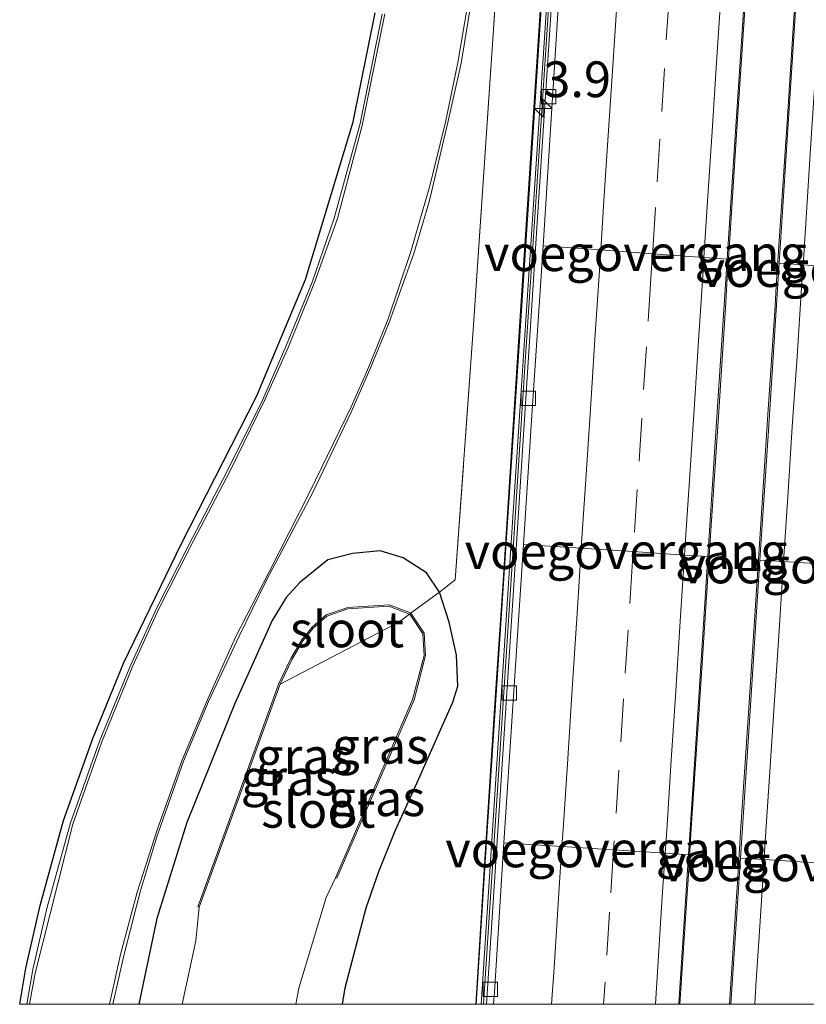
# Model space of a CAD drawing. Units: metres. Extents: x 110000 to 120009, y 481249 to 487501.
# Drawn here: x 110341 to 110396, y 481250 to 481319 of the extents above; entities that cross this region are included whole.
import ezdxf
from ezdxf.enums import TextEntityAlignment as Align

# ---------------------------------------------------------------- set-up
doc = ezdxf.new("R2010")
doc.units = ezdxf.units.M
doc.linetypes.add('IE-TERREINAFSCHEIDING', pattern=[10, 8, -2])
doc.linetypes.add('VW-3-9_STREEP', pattern=[12, 3, -9])
doc.layers.get('0').update_dxf_attribs({"lineweight": 25})
for name, color, linetype, lineweight in [('B-ME-AM-KILOMETR-S-B1', 7, 'Continuous', 18), ('B-ME-BV-GELEIDECONSTRUCTIE-BARRIER-L-B1', 213, 'BV-STEPBARRIER', 18), ('B-ME-BV-GELEIDECONSTRUCTIE-GELEIDERAIL-L-B1', 213, 'BV-GELEIDERAIL', 18), ('B-ME-IE-GRASLAND-GV-B6', 93, 'Continuous', 18), ('B-ME-IE-HULPGEOMETRIE-L-B1', 53, 'Continuous', 18), ('B-ME-IE-TERREINAFSCHEIDING-RASTERHEKWERK-L-B1', 8, 'IE-TERREINAFSCHEIDING', 18), ('B-ME-KW-VOEGOVERGANG-L-B2', 8, 'Continuous', 18), ('B-ME-MW-MUUR-GV-B6', 8, 'IE-TERREINAFSCHEIDING-KUNSTMATIG', 18), ('B-ME-OG-WATER-GV-B6', 153, 'Continuous', 18), ('B-ME-VH-VERH_SOORT-BETON-OVERIG-GV-B6', 8, 'IE-TERREINAFSCHEIDING-NATUURLIJK-HOUTWAL', 18), ('B-ME-VH-VERH_SOORT-BITUMEN-GV-B6', 8, 'IE-TERREINAFSCHEIDING-NATUURLIJK-HOUTWAL', 18), ('B-ME-VV-KOLK-S-B1', 8, 'Continuous', 18), ('B-ME-VW-MARKERING-39STREEP-015-L-B1', 255, 'VW-3-9_STREEP', 18), ('B-ME-VW-MARKERING-STREEP-015-L-B1', 7, 'Continuous', 18)]:
    doc.layers.add(name, color=color, linetype=linetype, lineweight=lineweight)
doc.layers.add('B-ME-GW-INSTEEKWATERGANG-L-B1', color=10, linetype='Continuous')
doc.layers.add('B-ME-KG-KADASTRAAL-OPNAMEDTMGRENS-L-B1', color=10, linetype='Continuous')
doc.styles.add('NLCS-ISO', font='NLCS-ISO.TTF')
doc.linetypes.add('BV-GELEIDERAIL', pattern='A,10,-3,[108,NLCS.SHX,S=1,R=0,X=0,Y=0],-3', length=16)
doc.linetypes.add('BV-STEPBARRIER', pattern='A,1,-1,[16,NLCS.SHX,S=1,R=0,X=-1,Y=0],1', length=3)
doc.linetypes.add('IE-TERREINAFSCHEIDING-KUNSTMATIG', pattern='A,4,[82,NLCS.SHX,S=0.75,R=90,X=0,Y=0],4,-2', length=10)
doc.linetypes.add('IE-TERREINAFSCHEIDING-NATUURLIJK-HOUTWAL', pattern='A,7,-1.5,[67,NLCS.SHX,S=0.75,R=45,X=0,Y=0],-1.5,7,-1.5,[70,NLCS.SHX,S=0.75,R=0,X=0,Y=0],-1.5', length=20)

# ---------------------------------------------------------------- blocks, each defined once
blk = doc.blocks.new('hecto')
for p, q in [((0, 0.625), (-0.625, 0)), ((0, -0.625), (0, 0.625)), ((-0.625, 0), (0.625, 0)), ((0.625, 0), (0, -0.625))]:
    blk.add_line(p, q)
blk = doc.blocks.new('kolk')
blk.add_lwpolyline([(-0.5, -0.5), (0.5, -0.5), (0.5, 0.5), (-0.5, 0.5)], close=True)

msp = doc.modelspace()

# ---------------------------------------------------------------- linework, layer by layer
at = {"layer": 'B-ME-BV-GELEIDECONSTRUCTIE-BARRIER-L-B1'}
msp.add_polyline3d([(110373.9058, 481250, -4.7446), (110374.867, 481264.619, -5.02), (110375.957, 481281.467, -5.364), (110376.828, 481294.878, -5.698), (110377.604, 481306.778, -5.945), (110378.392, 481318.82, -6.21), (110379.185, 481330.904, -6.44), (110379.955, 481342.872, -6.656), (110380.756, 481354.883, -6.858), (110381.526, 481366.884, -7.062), (110382.272, 481379.028, -7.236), (110383.052, 481391.09, -7.407), (110383.855, 481403.264, -7.564), (110384.648, 481415.195, -7.705), (110385.456, 481427.475, -7.825), (110386.252, 481439.447, -7.928), (110387.064, 481451.685, -8.031), (110387.837, 481463.73, -8.1)], dxfattribs=at)
msp.add_polyline3d([(110373.9058, 481250, -4.7446), (110374.867, 481264.619, -5.02), (110375.957, 481281.467, -5.364), (110376.828, 481294.878, -5.698), (110377.604, 481306.778, -5.945), (110378.392, 481318.82, -6.21), (110379.185, 481330.904, -6.44), (110379.955, 481342.872, -6.656), (110380.756, 481354.883, -6.858), (110381.526, 481366.884, -7.062), (110382.272, 481379.028, -7.236), (110383.052, 481391.09, -7.407), (110383.855, 481403.264, -7.564), (110384.648, 481415.195, -7.705), (110385.456, 481427.475, -7.825), (110386.252, 481439.447, -7.928), (110387.064, 481451.685, -8.031), (110387.837, 481463.73, -8.1)], dxfattribs=at)
at = {"layer": 'B-ME-BV-GELEIDECONSTRUCTIE-GELEIDERAIL-L-B1'}
for points in [[(110392.188, 481319.844, -5.868), (110391.661, 481311.872, -5.713), (110391.14, 481303.89, -5.544), (110390.924, 481300.365, -5.473), (110390.838, 481299.046, -5.448), (110390.324, 481291.07, -5.268), (110389.784, 481283.098, -5.085), (110389.568, 481279.549, -5.009), (110388.95, 481270.243, -4.83), (110388.428, 481262.275, -4.674), (110388.213, 481258.725, -4.613), (110388.126, 481257.392, -4.577), (110387.627, 481250, -4.4474)], [(110392.188, 481319.844, -5.868), (110391.661, 481311.872, -5.713), (110391.14, 481303.89, -5.544), (110390.924, 481300.365, -5.473), (110390.838, 481299.046, -5.448), (110390.324, 481291.07, -5.268), (110389.784, 481283.098, -5.085), (110389.568, 481279.549, -5.009), (110388.95, 481270.243, -4.83), (110388.428, 481262.275, -4.674), (110388.213, 481258.725, -4.613), (110388.126, 481257.392, -4.577), (110387.627, 481250, -4.4474)], [(110395.634, 481319.631, -5.868), (110395.123, 481311.656, -5.713), (110394.602, 481303.688, -5.549), (110394.368, 481300.167, -5.474), (110394.292, 481298.804, -5.439), (110393.765, 481290.851, -5.276), (110393.244, 481282.865, -5.099), (110393.013, 481279.32, -5.023), (110392.407, 481270.015, -4.829), (110391.879, 481262.047, -4.664), (110391.662, 481258.516, -4.604), (110391.576, 481257.186, -4.565), (110391.0978, 481250, -4.4425)], [(110395.634, 481319.631, -5.868), (110395.123, 481311.656, -5.713), (110394.602, 481303.688, -5.549), (110394.368, 481300.167, -5.474), (110394.292, 481298.804, -5.439), (110393.765, 481290.851, -5.276), (110393.244, 481282.865, -5.099), (110393.013, 481279.32, -5.023), (110392.407, 481270.015, -4.829), (110391.879, 481262.047, -4.664), (110391.662, 481258.516, -4.604), (110391.576, 481257.186, -4.565), (110391.0978, 481250, -4.4425)]]:
    msp.add_polyline3d(points, dxfattribs=at)
at = {"layer": 'B-ME-GW-INSTEEKWATERGANG-L-B1'}
msp.add_polyline3d([(110364.0414, 481250, -4.1724), (110364.242, 481251.141, -4.17), (110365.696, 481256.742, -4.268), (110366.603, 481259.274, -4.286), (110367.73, 481262.124, -4.313), (110369.368, 481265.696, -4.36), (110371.753, 481271.122, -4.401), (110372.103, 481272.232, -4.404), (110372.023, 481274.386, -4.428), (110371.51, 481276.71, -4.445), (110370.829, 481278.8, -4.477), (110369.923, 481280.156, -4.45), (110368.298, 481281.197, -4.443), (110366.686, 481281.679, -4.401), (110364.755, 481281.506, -4.4), (110363.032, 481281.051, -4.405), (110361.08, 481279.469, -4.4), (110360.123, 481278.431, -4.371), (110359.143, 481276.816, -4.368), (110356.527, 481271.028, -4.389), (110353.183, 481262.714, -4.43), (110351.086, 481255.995, -4.414), (110349.8179, 481250, -4.4268)], dxfattribs=at)
msp.add_polyline3d([(110364.0414, 481250, -4.1724), (110364.242, 481251.141, -4.17), (110365.696, 481256.742, -4.268), (110366.603, 481259.274, -4.286), (110367.73, 481262.124, -4.313), (110369.368, 481265.696, -4.36), (110371.753, 481271.122, -4.401), (110372.103, 481272.232, -4.404), (110372.023, 481274.386, -4.428), (110371.51, 481276.71, -4.445), (110370.829, 481278.8, -4.477), (110369.923, 481280.156, -4.45), (110368.298, 481281.197, -4.443), (110366.686, 481281.679, -4.401), (110364.755, 481281.506, -4.4), (110363.032, 481281.051, -4.405), (110361.08, 481279.469, -4.4), (110360.123, 481278.431, -4.371), (110359.143, 481276.816, -4.368), (110356.527, 481271.028, -4.389), (110353.183, 481262.714, -4.43), (110351.086, 481255.995, -4.414), (110349.8179, 481250, -4.4268)], dxfattribs=at)
at = {"layer": 'B-ME-IE-GRASLAND-GV-B6'}
for points in [[(110378.785, 481333.353, -4.498), (110377.531, 481314.452, -4.445), (110376.433, 481297.375, -4.444), (110375.254, 481279.236, -4.437), (110374.749, 481271.754, -4.401), (110373.919, 481259.053, -4.187), (110373.36, 481250, -4.2896)], [(110378.785, 481333.353, -4.498), (110377.531, 481314.452, -4.445), (110376.433, 481297.375, -4.444), (110375.254, 481279.236, -4.437), (110374.749, 481271.754, -4.401), (110373.919, 481259.053, -4.187), (110373.36, 481250, -4.2896)], [(110375.016, 481324.345, -4.565), (110373.205, 481297.445, -4.395), (110371.923, 481279.66, -4.357), (110370.829, 481278.8, -4.477), (110369.923, 481280.156, -4.45), (110368.298, 481281.197, -4.443), (110366.686, 481281.679, -4.401), (110364.755, 481281.506, -4.4), (110363.032, 481281.051, -4.405), (110361.08, 481279.469, -4.4), (110360.123, 481278.431, -4.371), (110359.143, 481276.816, -4.368), (110356.527, 481271.028, -4.389), (110353.183, 481262.714, -4.43), (110351.086, 481255.995, -4.414), (110349.8179, 481250, -4.4268), (110348.0024, 481250, -4.3185)], [(110375.016, 481324.345, -4.565), (110373.205, 481297.445, -4.395), (110371.923, 481279.66, -4.357), (110370.829, 481278.8, -4.477), (110369.923, 481280.156, -4.45), (110368.298, 481281.197, -4.443), (110366.686, 481281.679, -4.401), (110364.755, 481281.506, -4.4), (110363.032, 481281.051, -4.405), (110361.08, 481279.469, -4.4), (110360.123, 481278.431, -4.371), (110359.143, 481276.816, -4.368), (110356.527, 481271.028, -4.389), (110353.183, 481262.714, -4.43), (110351.086, 481255.995, -4.414), (110349.8179, 481250, -4.4268), (110348.0024, 481250, -4.3185)], [(110373.36, 481250, -4.2896), (110364.0414, 481250, -4.1724), (110364.242, 481251.141, -4.17), (110365.696, 481256.742, -4.268), (110366.603, 481259.274, -4.286), (110367.73, 481262.124, -4.313), (110369.368, 481265.696, -4.36), (110371.753, 481271.122, -4.401), (110372.103, 481272.232, -4.404), (110372.023, 481274.386, -4.428), (110371.51, 481276.71, -4.445), (110370.829, 481278.8, -4.477), (110371.923, 481279.66, -4.357), (110373.205, 481297.445, -4.395), (110375.016, 481324.345, -4.565)], [(110373.36, 481250, -4.2896), (110364.0414, 481250, -4.1724), (110364.242, 481251.141, -4.17), (110365.696, 481256.742, -4.268), (110366.603, 481259.274, -4.286), (110367.73, 481262.124, -4.313), (110369.368, 481265.696, -4.36), (110371.753, 481271.122, -4.401), (110372.103, 481272.232, -4.404), (110372.023, 481274.386, -4.428), (110371.51, 481276.71, -4.445), (110370.829, 481278.8, -4.477), (110371.923, 481279.66, -4.357), (110373.205, 481297.445, -4.395), (110375.016, 481324.345, -4.565)], [(110348.0024, 481250, -4.3185), (110348.768, 481253.399, -4.301), (110349.905, 481257.865, -4.314), (110351.07, 481261.7, -4.301), (110352.942, 481266.987, -4.338), (110354.684, 481271.157, -4.308), (110356.824, 481275.727, -4.301), (110358.744, 481279.626, -4.3), (110361.972, 481285.768, -4.316), (110364.66, 481291.373, -4.34), (110366.024, 481294.51, -4.358), (110367.315, 481297.645, -4.397), (110369.073, 481302.538, -4.45), (110370.141, 481306.158, -4.454), (110371.42, 481311.611, -4.461), (110372.341, 481315.768, -4.476), (110373.112, 481320.455, -4.481)], [(110348.0024, 481250, -4.3185), (110348.768, 481253.399, -4.301), (110349.905, 481257.865, -4.314), (110351.07, 481261.7, -4.301), (110352.942, 481266.987, -4.338), (110354.684, 481271.157, -4.308), (110356.824, 481275.727, -4.301), (110358.744, 481279.626, -4.3), (110361.972, 481285.768, -4.316), (110364.66, 481291.373, -4.34), (110366.024, 481294.51, -4.358), (110367.315, 481297.645, -4.397), (110369.073, 481302.538, -4.45), (110370.141, 481306.158, -4.454), (110371.42, 481311.611, -4.461), (110372.341, 481315.768, -4.476), (110373.112, 481320.455, -4.481)], [(110342.0001, 481250, -4.1985), (110341.4927, 481250, -4.1983), (110341.93, 481252.522, -4.204), (110342.921, 481256.899, -4.197), (110344.559, 481262.839, -4.185), (110346.602, 481268.574, -4.172), (110348.781, 481273.876, -4.192), (110352.797, 481282.188, -4.329), (110358.035, 481292.457, -4.437), (110361.461, 481300.633, -4.526), (110364.807, 481311.666, -4.594), (110366.341, 481319.271, -4.6)], [(110342.0001, 481250, -4.1985), (110341.4927, 481250, -4.1983), (110341.93, 481252.522, -4.204), (110342.921, 481256.899, -4.197), (110344.559, 481262.839, -4.185), (110346.602, 481268.574, -4.172), (110348.781, 481273.876, -4.192), (110352.797, 481282.188, -4.329), (110358.035, 481292.457, -4.437), (110361.461, 481300.633, -4.526), (110364.807, 481311.666, -4.594), (110366.341, 481319.271, -4.6)], [(110366.834, 481319.185, -4.6), (110365.294, 481311.551, -4.594), (110363.482, 481304.92, -4.569), (110361.929, 481300.456, -4.526), (110360.088, 481295.964, -4.501), (110358.488, 481292.246, -4.437), (110355.985, 481287.261, -4.405), (110353.242, 481281.96, -4.329), (110351.074, 481277.704, -4.229), (110349.24, 481273.677, -4.192), (110347.069, 481268.395, -4.172), (110345.036, 481262.688, -4.185), (110343.406, 481256.777, -4.197), (110342.42, 481252.424, -4.204), (110342.0001, 481250, -4.1985)], [(110366.834, 481319.185, -4.6), (110365.294, 481311.551, -4.594), (110363.482, 481304.92, -4.569), (110361.929, 481300.456, -4.526), (110360.088, 481295.964, -4.501), (110358.488, 481292.246, -4.437), (110355.985, 481287.261, -4.405), (110353.242, 481281.96, -4.329), (110351.074, 481277.704, -4.229), (110349.24, 481273.677, -4.192), (110347.069, 481268.395, -4.172), (110345.036, 481262.688, -4.185), (110343.406, 481256.777, -4.197), (110342.42, 481252.424, -4.204), (110342.0001, 481250, -4.1985)], [(110349.8179, 481250, -4.4268), (110351.086, 481255.995, -4.414), (110353.183, 481262.714, -4.43), (110356.527, 481271.028, -4.389), (110359.143, 481276.816, -4.368), (110360.123, 481278.431, -4.371), (110361.08, 481279.469, -4.4), (110363.032, 481281.051, -4.405), (110364.755, 481281.506, -4.4), (110366.686, 481281.679, -4.401), (110368.298, 481281.197, -4.443), (110369.923, 481280.156, -4.45), (110370.829, 481278.8, -4.477), (110368.874, 481277.365, -5.642), (110368.827, 481277.329, -5.642), (110368.815, 481277.347, -5.642), (110367.305, 481277.914, -5.698), (110364.416, 481277.721, -5.665), (110362.917, 481277.202, -5.652), (110361.924, 481276.345, -5.653), (110361.205, 481275.464, -5.657), (110360.438, 481274.167, -5.641), (110359.608, 481272.409, -5.65), (110353.935, 481256.822, -5.705), (110354.029, 481256.788, -5.879), (110353.812, 481254.444, -5.905), (110352.8512, 481250, -5.8999), (110349.8179, 481250, -4.4268)], [(110349.8179, 481250, -4.4268), (110351.086, 481255.995, -4.414), (110353.183, 481262.714, -4.43), (110356.527, 481271.028, -4.389), (110359.143, 481276.816, -4.368), (110360.123, 481278.431, -4.371), (110361.08, 481279.469, -4.4), (110363.032, 481281.051, -4.405), (110364.755, 481281.506, -4.4), (110366.686, 481281.679, -4.401), (110368.298, 481281.197, -4.443), (110369.923, 481280.156, -4.45), (110370.829, 481278.8, -4.477), (110368.874, 481277.365, -5.642), (110368.827, 481277.329, -5.642), (110368.815, 481277.347, -5.642), (110367.305, 481277.914, -5.698), (110364.416, 481277.721, -5.665), (110362.917, 481277.202, -5.652), (110361.924, 481276.345, -5.653), (110361.205, 481275.464, -5.657), (110360.438, 481274.167, -5.641), (110359.608, 481272.409, -5.65), (110353.935, 481256.822, -5.705), (110354.029, 481256.788, -5.879), (110353.812, 481254.444, -5.905), (110352.8512, 481250, -5.8999), (110349.8179, 481250, -4.4268)], [(110364.0414, 481250, -4.1724), (110360.7987, 481250, -5.8795), (110361, 481251.128, -5.878), (110362.902, 481257.469, -5.886), (110363.561, 481258.843, -5.855), (110363.653, 481258.803, -5.724), (110369.05, 481271.262, -5.656), (110369.862, 481274.37, -5.667), (110369.756, 481275.927, -5.676), (110368.827, 481277.329, -5.642), (110368.874, 481277.365, -5.642), (110370.829, 481278.8, -4.477), (110371.51, 481276.71, -4.445), (110372.023, 481274.386, -4.428), (110372.103, 481272.232, -4.404), (110371.753, 481271.122, -4.401), (110369.368, 481265.696, -4.36), (110367.73, 481262.124, -4.313), (110366.603, 481259.274, -4.286), (110365.696, 481256.742, -4.268), (110364.242, 481251.141, -4.17), (110364.0414, 481250, -4.1724)], [(110364.0414, 481250, -4.1724), (110360.7987, 481250, -5.8795), (110361, 481251.128, -5.878), (110362.902, 481257.469, -5.886), (110363.561, 481258.843, -5.855), (110363.653, 481258.803, -5.724), (110369.05, 481271.262, -5.656), (110369.862, 481274.37, -5.667), (110369.756, 481275.927, -5.676), (110368.827, 481277.329, -5.642), (110368.874, 481277.365, -5.642), (110370.829, 481278.8, -4.477), (110371.51, 481276.71, -4.445), (110372.023, 481274.386, -4.428), (110372.103, 481272.232, -4.404), (110371.753, 481271.122, -4.401), (110369.368, 481265.696, -4.36), (110367.73, 481262.124, -4.313), (110366.603, 481259.274, -4.286), (110365.696, 481256.742, -4.268), (110364.242, 481251.141, -4.17), (110364.0414, 481250, -4.1724)], [(110368.827, 481277.329, -5.642), (110368.794, 481277.305, -5.926), (110368.744, 481277.267, -5.926), (110367.29, 481277.813, -5.88), (110364.436, 481277.622, -5.871), (110362.968, 481277.114, -5.89), (110361.996, 481276.275, -5.878), (110361.287, 481275.407, -5.857), (110360.526, 481274.12, -5.843), (110359.7, 481272.37, -5.87), (110354.029, 481256.788, -5.879), (110353.935, 481256.822, -5.705), (110359.608, 481272.409, -5.65), (110360.438, 481274.167, -5.641), (110361.205, 481275.464, -5.657), (110361.924, 481276.345, -5.653), (110362.917, 481277.202, -5.652), (110364.416, 481277.721, -5.665), (110367.305, 481277.914, -5.698), (110368.815, 481277.347, -5.642), (110368.827, 481277.329, -5.642)], [(110363.561, 481258.843, -5.855), (110368.955, 481271.295, -5.872), (110369.761, 481274.379, -5.872), (110369.658, 481275.894, -5.87), (110368.75, 481277.265, -5.926), (110368.744, 481277.267, -5.926), (110368.794, 481277.305, -5.926), (110368.827, 481277.329, -5.642), (110369.756, 481275.927, -5.676), (110369.862, 481274.37, -5.667), (110369.05, 481271.262, -5.656), (110363.653, 481258.803, -5.724), (110363.561, 481258.843, -5.855)]]:
    msp.add_polyline3d(points, dxfattribs=at)
at = {"layer": 'B-ME-IE-HULPGEOMETRIE-L-B1'}
msp.add_line((110367.993, 481276.701, -5.993), (110359.7, 481272.37, -5.87), dxfattribs=at)
at = {"layer": 'B-ME-IE-TERREINAFSCHEIDING-RASTERHEKWERK-L-B1'}
msp.add_polyline3d([(110367.993, 481276.701, -5.993), (110368.744, 481277.267, -5.926), (110368.794, 481277.305, -5.926), (110368.827, 481277.329, -5.642), (110368.874, 481277.365, -5.642), (110370.829, 481278.8, -4.477), (110371.923, 481279.66, -4.357), (110373.205, 481297.445, -4.395), (110375.016, 481324.345, -4.565), (110376.967, 481354.383, -4.566), (110378.835, 481383.397, -4.531), (110379.191, 481389.273, -4.542), (110379.337, 481395.494, -4.536), (110379.231, 481404.744, -4.539), (110378.871, 481413.318, -4.545), (110378.305, 481422.035, -4.54), (110378.363, 481423.084, -4.572), (110378.369, 481423.207, -4.557), (110378.6, 481427.417, -4.502)], dxfattribs=at)
at = {"layer": 'B-ME-KG-KADASTRAAL-OPNAMEDTMGRENS-L-B1'}
msp.add_polyline3d([(110341.4927, 481250, -4.1983), (110341.93, 481252.522, -4.204), (110342.921, 481256.899, -4.197), (110344.559, 481262.839, -4.185), (110346.602, 481268.574, -4.172), (110348.781, 481273.876, -4.192), (110352.797, 481282.188, -4.329), (110358.035, 481292.457, -4.437), (110361.461, 481300.633, -4.526), (110364.807, 481311.666, -4.594), (110366.341, 481319.271, -4.6)], dxfattribs=at)
msp.add_polyline3d([(110341.4927, 481250, -4.1983), (110341.93, 481252.522, -4.204), (110342.921, 481256.899, -4.197), (110344.559, 481262.839, -4.185), (110346.602, 481268.574, -4.172), (110348.781, 481273.876, -4.192), (110352.797, 481282.188, -4.329), (110358.035, 481292.457, -4.437), (110361.461, 481300.633, -4.526), (110364.807, 481311.666, -4.594), (110366.341, 481319.271, -4.6)], dxfattribs=at)
at = {"layer": 'B-ME-KW-VOEGOVERGANG-L-B2'}
for points in [[(110378.0751, 481303.0001, -6.5935), (110382.0994, 481302.7052, -6.4898), (110385.7148, 481302.4403, -6.3946), (110389.3142, 481302.1765, -6.3184), (110390.9401, 481302.0574, -6.2787)], [(110394.5764, 481301.791, -6.2866), (110396.2381, 481301.6692, -6.3272), (110399.8226, 481301.4065, -6.4107), (110403.3669, 481301.1468, -6.5014), (110407.462, 481300.8468, -6.6128)], [(110376.6993, 481282.1372, -6.1294), (110380.7366, 481281.8699, -6.0316), (110384.3659, 481281.6296, -5.9373), (110387.96, 481281.3916, -5.8629), (110389.5837, 481281.2841, -5.8213)], [(110393.2274, 481281.0429, -5.8359), (110394.8824, 481280.9333, -5.8746), (110398.4725, 481280.6956, -5.9544), (110402.0186, 481280.4608, -6.0491), (110406.1146, 481280.1896, -6.1533)], [(110375.339, 481261.2893, -5.7143), (110379.393, 481261.0268, -5.612), (110383.0022, 481260.7932, -5.5146), (110386.6109, 481260.5595, -5.4333), (110388.2347, 481260.4544, -5.3986)], [(110391.8635, 481260.2194, -5.403), (110393.5179, 481260.1123, -5.4428), (110397.1187, 481259.8791, -5.5251), (110400.663, 481259.6497, -5.6161), (110404.7596, 481259.3844, -5.7274)]]:
    msp.add_polyline3d(points, dxfattribs=at)
at = {"layer": 'B-ME-MW-MUUR-GV-B6'}
for points in [[(110387.985, 481468.173, -3.696), (110385.747, 481433.864, -3.65), (110385.37, 481427.986, -3.66), (110384.014, 481407.169, -3.66), (110382.656, 481386.372, -3.662), (110381.316, 481365.521, -3.665), (110379.927, 481344.734, -3.648), (110378.583, 481323.895, -3.648), (110377.215, 481303.084, -3.66), (110375.852, 481282.257, -3.657), (110374.483, 481261.421, -3.653), (110373.7529, 481250, -3.6497), (110373.3927, 481250, -3.6568)], [(110387.985, 481468.173, -3.696), (110385.747, 481433.864, -3.65), (110385.37, 481427.986, -3.66), (110384.014, 481407.169, -3.66), (110382.656, 481386.372, -3.662), (110381.316, 481365.521, -3.665), (110379.927, 481344.734, -3.648), (110378.583, 481323.895, -3.648), (110377.215, 481303.084, -3.66), (110375.852, 481282.257, -3.657), (110374.483, 481261.421, -3.653), (110373.7529, 481250, -3.6497), (110373.3927, 481250, -3.6568)], [(110373.7529, 481250, -3.6497), (110374.483, 481261.421, -3.653), (110375.852, 481282.257, -3.657), (110377.215, 481303.084, -3.66), (110378.583, 481323.895, -3.648), (110379.927, 481344.734, -3.648), (110381.316, 481365.521, -3.665), (110382.656, 481386.372, -3.662), (110384.014, 481407.169, -3.66), (110385.37, 481427.986, -3.66), (110385.747, 481433.864, -3.65), (110387.985, 481468.173, -3.696)], [(110373.7529, 481250, -3.6497), (110374.483, 481261.421, -3.653), (110375.852, 481282.257, -3.657), (110377.215, 481303.084, -3.66), (110378.583, 481323.895, -3.648), (110379.927, 481344.734, -3.648), (110381.316, 481365.521, -3.665), (110382.656, 481386.372, -3.662), (110384.014, 481407.169, -3.66), (110385.37, 481427.986, -3.66), (110385.747, 481433.864, -3.65), (110387.985, 481468.173, -3.696)], [(110388.037, 481463.717, -8.9), (110387.264, 481451.672, -8.831), (110386.452, 481439.434, -8.728), (110385.656, 481427.462, -8.625), (110384.848, 481415.182, -8.505), (110384.055, 481403.251, -8.364), (110383.252, 481391.077, -8.207), (110382.472, 481379.015, -8.036), (110381.726, 481366.871, -7.862), (110380.956, 481354.87, -7.658), (110380.155, 481342.859, -7.456), (110379.385, 481330.891, -7.24), (110378.592, 481318.807, -7.01), (110377.804, 481306.765, -6.745), (110377.028, 481294.865, -6.498), (110376.157, 481281.454, -6.164), (110375.067, 481264.606, -5.82), (110374.1066, 481250, -5.5449), (110373.7529, 481250, -3.6497)], [(110388.037, 481463.717, -8.9), (110387.264, 481451.672, -8.831), (110386.452, 481439.434, -8.728), (110385.656, 481427.462, -8.625), (110384.848, 481415.182, -8.505), (110384.055, 481403.251, -8.364), (110383.252, 481391.077, -8.207), (110382.472, 481379.015, -8.036), (110381.726, 481366.871, -7.862), (110380.956, 481354.87, -7.658), (110380.155, 481342.859, -7.456), (110379.385, 481330.891, -7.24), (110378.592, 481318.807, -7.01), (110377.804, 481306.765, -6.745), (110377.028, 481294.865, -6.498), (110376.157, 481281.454, -6.164), (110375.067, 481264.606, -5.82), (110374.1066, 481250, -5.5449), (110373.7529, 481250, -3.6497)], [(110373.3927, 481250, -3.6568), (110374.114, 481261.344, -3.659), (110375.501, 481282.236, -3.658), (110376.866, 481303.036, -3.651), (110378.215, 481323.838, -3.652), (110379.57, 481344.714, -3.651), (110380.934, 481365.414, -3.671), (110381.579, 481375.053, -3.658), (110381.266, 481375.054, -3.654), (110381.374, 481376.826, -3.662), (110381.669, 481376.786, -3.652), (110382.314, 481386.423, -3.659), (110383.662, 481407.188, -3.662), (110383.705, 481407.808, -3.667), (110383.629, 481407.834, -3.671), (110384.919, 481428.018, -3.669), (110385.311, 481433.906, -3.653), (110386.286, 481448.813, -3.65), (110386.196, 481448.832, -4.3), (110386.31, 481449.829, -4.269), (110386.663, 481455.222, -4.276)], [(110373.3927, 481250, -3.6568), (110374.114, 481261.344, -3.659), (110375.501, 481282.236, -3.658), (110376.866, 481303.036, -3.651), (110378.215, 481323.838, -3.652), (110379.57, 481344.714, -3.651), (110380.934, 481365.414, -3.671), (110381.579, 481375.053, -3.658), (110381.266, 481375.054, -3.654), (110381.374, 481376.826, -3.662), (110381.669, 481376.786, -3.652), (110382.314, 481386.423, -3.659), (110383.662, 481407.188, -3.662), (110383.705, 481407.808, -3.667), (110383.629, 481407.834, -3.671), (110384.919, 481428.018, -3.669), (110385.311, 481433.906, -3.653), (110386.286, 481448.813, -3.65), (110386.196, 481448.832, -4.3), (110386.31, 481449.829, -4.269), (110386.663, 481455.222, -4.276)], [(110373.36, 481250, -4.2896), (110373.919, 481259.053, -4.187), (110374.749, 481271.754, -4.401), (110375.254, 481279.236, -4.437), (110376.433, 481297.375, -4.444), (110377.531, 481314.452, -4.445), (110378.785, 481333.353, -4.498)], [(110373.36, 481250, -4.2896), (110373.919, 481259.053, -4.187), (110374.749, 481271.754, -4.401), (110375.254, 481279.236, -4.437), (110376.433, 481297.375, -4.444), (110377.531, 481314.452, -4.445), (110378.785, 481333.353, -4.498)], [(110378.215, 481323.838, -3.652), (110376.866, 481303.036, -3.651), (110375.501, 481282.236, -3.658), (110374.114, 481261.344, -3.659), (110373.3927, 481250, -3.6568), (110373.36, 481250, -4.2896)], [(110378.215, 481323.838, -3.652), (110376.866, 481303.036, -3.651), (110375.501, 481282.236, -3.658), (110374.114, 481261.344, -3.659), (110373.3927, 481250, -3.6568), (110373.36, 481250, -4.2896)]]:
    msp.add_polyline3d(points, dxfattribs=at)
at = {"layer": 'B-ME-OG-WATER-GV-B6'}
for points in [[(110352.8512, 481250, -5.8999), (110353.812, 481254.444, -5.905), (110354.029, 481256.788, -5.879), (110359.7, 481272.37, -5.87), (110367.993, 481276.701, -5.993), (110368.744, 481277.267, -5.926), (110368.75, 481277.265, -5.926), (110369.658, 481275.894, -5.87), (110369.761, 481274.379, -5.872), (110368.955, 481271.295, -5.872), (110363.561, 481258.843, -5.855), (110362.902, 481257.469, -5.886), (110361, 481251.128, -5.878), (110360.7987, 481250, -5.8795), (110352.8512, 481250, -5.8999)], [(110352.8512, 481250, -5.8999), (110353.812, 481254.444, -5.905), (110354.029, 481256.788, -5.879), (110359.7, 481272.37, -5.87), (110367.993, 481276.701, -5.993), (110368.744, 481277.267, -5.926), (110368.75, 481277.265, -5.926), (110369.658, 481275.894, -5.87), (110369.761, 481274.379, -5.872), (110368.955, 481271.295, -5.872), (110363.561, 481258.843, -5.855), (110362.902, 481257.469, -5.886), (110361, 481251.128, -5.878), (110360.7987, 481250, -5.8795), (110352.8512, 481250, -5.8999)], [(110368.744, 481277.267, -5.926), (110367.993, 481276.701, -5.993), (110359.7, 481272.37, -5.87), (110360.526, 481274.12, -5.843), (110361.287, 481275.407, -5.857), (110361.996, 481276.275, -5.878), (110362.968, 481277.114, -5.89), (110364.436, 481277.622, -5.871), (110367.29, 481277.813, -5.88), (110368.744, 481277.267, -5.926)]]:
    msp.add_polyline3d(points, dxfattribs=at)
at = {"layer": 'B-ME-VH-VERH_SOORT-BETON-OVERIG-GV-B6'}
for points in [[(110387.5524, 481250, -5.2026), (110387.556, 481250.0557, -5.2036), (110388.2347, 481260.4544, -5.3986), (110388.8533, 481270.0139, -5.5933), (110389.5837, 481281.2841, -5.8213), (110390.1533, 481289.9713, -6.0165), (110390.8032, 481299.9501, -6.2327), (110390.9401, 481302.0574, -6.2787), (110391.4512, 481309.9294, -6.4505), (110392.3037, 481322.9151, -6.7187)], [(110387.5524, 481250, -5.2026), (110387.556, 481250.0557, -5.2036), (110388.2347, 481260.4544, -5.3986), (110388.8533, 481270.0139, -5.5933), (110389.5837, 481281.2841, -5.8213), (110390.1533, 481289.9713, -6.0165), (110390.8032, 481299.9501, -6.2327), (110390.9401, 481302.0574, -6.2787), (110391.4512, 481309.9294, -6.4505), (110392.3037, 481322.9151, -6.7187)], [(110395.9305, 481322.6904, -6.7217), (110395.0927, 481309.6982, -6.4542), (110394.5764, 481301.791, -6.2866), (110393.7912, 481289.7409, -6.0312), (110393.2274, 481281.0429, -5.8359), (110392.4865, 481269.7832, -5.5935), (110391.8635, 481260.2194, -5.403), (110391.1932, 481250, -5.2134), (110387.5524, 481250, -5.2026)], [(110395.9305, 481322.6904, -6.7217), (110395.0927, 481309.6982, -6.4542), (110394.5764, 481301.791, -6.2866), (110393.7912, 481289.7409, -6.0312), (110393.2274, 481281.0429, -5.8359), (110392.4865, 481269.7832, -5.5935), (110391.8635, 481260.2194, -5.403), (110391.1932, 481250, -5.2134), (110387.5524, 481250, -5.2026)]]:
    msp.add_polyline3d(points, dxfattribs=at)
at = {"layer": 'B-ME-VH-VERH_SOORT-BITUMEN-GV-B6'}
for points in [[(110374.1066, 481250, -5.5449), (110375.067, 481264.606, -5.82), (110376.157, 481281.454, -6.164), (110377.028, 481294.865, -6.498), (110377.804, 481306.765, -6.745), (110378.592, 481318.807, -7.01), (110379.385, 481330.891, -7.24), (110380.155, 481342.859, -7.456), (110380.956, 481354.87, -7.658), (110381.726, 481366.871, -7.862), (110382.472, 481379.015, -8.036), (110383.252, 481391.077, -8.207), (110384.055, 481403.251, -8.364), (110384.848, 481415.182, -8.505), (110385.656, 481427.462, -8.625), (110386.452, 481439.434, -8.728), (110387.264, 481451.672, -8.831), (110388.037, 481463.717, -8.9)], [(110374.1066, 481250, -5.5449), (110375.067, 481264.606, -5.82), (110376.157, 481281.454, -6.164), (110377.028, 481294.865, -6.498), (110377.804, 481306.765, -6.745), (110378.592, 481318.807, -7.01), (110379.385, 481330.891, -7.24), (110380.155, 481342.859, -7.456), (110380.956, 481354.87, -7.658), (110381.726, 481366.871, -7.862), (110382.472, 481379.015, -8.036), (110383.252, 481391.077, -8.207), (110384.055, 481403.251, -8.364), (110384.848, 481415.182, -8.505), (110385.656, 481427.462, -8.625), (110386.452, 481439.434, -8.728), (110387.264, 481451.672, -8.831), (110388.037, 481463.717, -8.9)], [(110379.3706, 481323.7164, -7.0313), (110378.5624, 481310.7522, -6.7651), (110378.0751, 481303.0001, -6.5935), (110377.2577, 481290.795, -6.3279), (110376.6993, 481282.1372, -6.1294), (110375.9609, 481270.8369, -5.9018), (110375.339, 481261.2893, -5.7143), (110374.6735, 481250.8783, -5.5196), (110374.6166, 481250, -5.5044), (110374.1066, 481250, -5.5449)], [(110379.3706, 481323.7164, -7.0313), (110378.5624, 481310.7522, -6.7651), (110378.0751, 481303.0001, -6.5935), (110377.2577, 481290.795, -6.3279), (110376.6993, 481282.1372, -6.1294), (110375.9609, 481270.8369, -5.9018), (110375.339, 481261.2893, -5.7143), (110374.6735, 481250.8783, -5.5196), (110374.6166, 481250, -5.5044), (110374.1066, 481250, -5.5449)], [(110374.6166, 481250, -5.5044), (110374.6735, 481250.8783, -5.5196), (110375.339, 481261.2893, -5.7143), (110375.9609, 481270.8369, -5.9018), (110376.6993, 481282.1372, -6.1294), (110377.2577, 481290.795, -6.3279), (110378.0751, 481303.0001, -6.5935), (110378.5624, 481310.7522, -6.7651), (110379.3706, 481323.7164, -7.0313)], [(110374.6166, 481250, -5.5044), (110374.6735, 481250.8783, -5.5196), (110375.339, 481261.2893, -5.7143), (110375.9609, 481270.8369, -5.9018), (110376.6993, 481282.1372, -6.1294), (110377.2577, 481290.795, -6.3279), (110378.0751, 481303.0001, -6.5935), (110378.5624, 481310.7522, -6.7651), (110379.3706, 481323.7164, -7.0313)], [(110392.3037, 481322.9151, -6.7187), (110391.4512, 481309.9294, -6.4505), (110390.9401, 481302.0574, -6.2787), (110390.8032, 481299.9501, -6.2327), (110390.1533, 481289.9713, -6.0165), (110389.5837, 481281.2841, -5.8213), (110388.8533, 481270.0139, -5.5933), (110388.2347, 481260.4544, -5.3986), (110387.556, 481250.0557, -5.2036), (110387.5524, 481250, -5.2026), (110374.6166, 481250, -5.5044)], [(110392.3037, 481322.9151, -6.7187), (110391.4512, 481309.9294, -6.4505), (110390.9401, 481302.0574, -6.2787), (110390.8032, 481299.9501, -6.2327), (110390.1533, 481289.9713, -6.0165), (110389.5837, 481281.2841, -5.8213), (110388.8533, 481270.0139, -5.5933), (110388.2347, 481260.4544, -5.3986), (110387.556, 481250.0557, -5.2036), (110387.5524, 481250, -5.2026), (110374.6166, 481250, -5.5044)], [(110391.1932, 481250, -5.2134), (110391.8635, 481260.2194, -5.403), (110392.4865, 481269.7832, -5.5935), (110393.2274, 481281.0429, -5.8359), (110393.7912, 481289.7409, -6.0312), (110394.5764, 481301.791, -6.2866), (110395.0927, 481309.6982, -6.4542), (110395.9305, 481322.6904, -6.7217)], [(110391.1932, 481250, -5.2134), (110391.8635, 481260.2194, -5.403), (110392.4865, 481269.7832, -5.5935), (110393.2274, 481281.0429, -5.8359), (110393.7912, 481289.7409, -6.0312), (110394.5764, 481301.791, -6.2866), (110395.0927, 481309.6982, -6.4542), (110395.9305, 481322.6904, -6.7217)], [(110408.8562, 481321.8896, -7.0492), (110407.9975, 481308.8734, -6.7867), (110407.462, 481300.8468, -6.6128), (110406.6876, 481288.9161, -6.3479), (110406.1146, 481280.1896, -6.1533), (110405.3793, 481268.9591, -5.9207), (110404.7596, 481259.3844, -5.7274), (110404.1466, 481250, -5.5595), (110391.1932, 481250, -5.2134)], [(110408.8562, 481321.8896, -7.0492), (110407.9975, 481308.8734, -6.7867), (110407.462, 481300.8468, -6.6128), (110406.6876, 481288.9161, -6.3479), (110406.1146, 481280.1896, -6.1533), (110405.3793, 481268.9591, -5.9207), (110404.7596, 481259.3844, -5.7274), (110404.1466, 481250, -5.5595), (110391.1932, 481250, -5.2134)], [(110373.112, 481320.455, -4.481), (110372.341, 481315.768, -4.476), (110371.42, 481311.611, -4.461), (110370.141, 481306.158, -4.454), (110369.073, 481302.538, -4.45), (110367.315, 481297.645, -4.397), (110366.024, 481294.51, -4.358), (110364.66, 481291.373, -4.34), (110361.972, 481285.768, -4.316), (110358.744, 481279.626, -4.3), (110356.824, 481275.727, -4.301), (110354.684, 481271.157, -4.308), (110352.942, 481266.987, -4.338), (110351.07, 481261.7, -4.301), (110349.905, 481257.865, -4.314), (110348.768, 481253.399, -4.301), (110348.0024, 481250, -4.3185), (110342.0001, 481250, -4.1985)], [(110373.112, 481320.455, -4.481), (110372.341, 481315.768, -4.476), (110371.42, 481311.611, -4.461), (110370.141, 481306.158, -4.454), (110369.073, 481302.538, -4.45), (110367.315, 481297.645, -4.397), (110366.024, 481294.51, -4.358), (110364.66, 481291.373, -4.34), (110361.972, 481285.768, -4.316), (110358.744, 481279.626, -4.3), (110356.824, 481275.727, -4.301), (110354.684, 481271.157, -4.308), (110352.942, 481266.987, -4.338), (110351.07, 481261.7, -4.301), (110349.905, 481257.865, -4.314), (110348.768, 481253.399, -4.301), (110348.0024, 481250, -4.3185), (110342.0001, 481250, -4.1985)], [(110342.0001, 481250, -4.1985), (110342.42, 481252.424, -4.204), (110343.406, 481256.777, -4.197), (110345.036, 481262.688, -4.185), (110347.069, 481268.395, -4.172), (110349.24, 481273.677, -4.192), (110351.074, 481277.704, -4.229), (110353.242, 481281.96, -4.329), (110355.985, 481287.261, -4.405), (110358.488, 481292.246, -4.437), (110360.088, 481295.964, -4.501), (110361.929, 481300.456, -4.526), (110363.482, 481304.92, -4.569), (110365.294, 481311.551, -4.594), (110366.834, 481319.185, -4.6)], [(110342.0001, 481250, -4.1985), (110342.42, 481252.424, -4.204), (110343.406, 481256.777, -4.197), (110345.036, 481262.688, -4.185), (110347.069, 481268.395, -4.172), (110349.24, 481273.677, -4.192), (110351.074, 481277.704, -4.229), (110353.242, 481281.96, -4.329), (110355.985, 481287.261, -4.405), (110358.488, 481292.246, -4.437), (110360.088, 481295.964, -4.501), (110361.929, 481300.456, -4.526), (110363.482, 481304.92, -4.569), (110365.294, 481311.551, -4.594), (110366.834, 481319.185, -4.6)]]:
    msp.add_polyline3d(points, dxfattribs=at)
at = {"layer": 'B-ME-VW-MARKERING-39STREEP-015-L-B1'}
msp.add_polyline3d([(110386.8779, 481320.3697, -6.7737), (110386.5529, 481315.3803, -6.6727), (110386.2332, 481310.4515, -6.5646), (110385.9234, 481305.6615, -6.4637), (110385.7148, 481302.4403, -6.3946), (110385.604, 481300.7285, -6.3579), (110385.2932, 481295.9386, -6.2543), (110384.9696, 481290.9491, -6.1439), (110384.6476, 481285.9778, -6.0317), (110384.3659, 481281.6296, -5.9373), (110384.3244, 481280.9883, -5.9233), (110384.0078, 481276.1317, -5.8177), (110383.6929, 481271.3421, -5.7189), (110383.3655, 481266.3528, -5.6211), (110383.0435, 481261.4259, -5.5262), (110383.0022, 481260.7932, -5.5146), (110382.7182, 481256.4365, -5.435), (110382.4012, 481251.5545, -5.3451), (110382.3007, 481250, -5.3175)], dxfattribs=at)
msp.add_polyline3d([(110386.8779, 481320.3697, -6.7737), (110386.5529, 481315.3803, -6.6727), (110386.2332, 481310.4515, -6.5646), (110385.9234, 481305.6615, -6.4637), (110385.7148, 481302.4403, -6.3946), (110385.604, 481300.7285, -6.3579), (110385.2932, 481295.9386, -6.2543), (110384.9696, 481290.9491, -6.1439), (110384.6476, 481285.9778, -6.0317), (110384.3659, 481281.6296, -5.9373), (110384.3244, 481280.9883, -5.9233), (110384.0078, 481276.1317, -5.8177), (110383.6929, 481271.3421, -5.7189), (110383.3655, 481266.3528, -5.6211), (110383.0435, 481261.4259, -5.5262), (110383.0022, 481260.7932, -5.5146), (110382.7182, 481256.4365, -5.435), (110382.4012, 481251.5545, -5.3451), (110382.3007, 481250, -5.3175)], dxfattribs=at)
at = {"layer": 'B-ME-VW-MARKERING-STREEP-015-L-B1'}
for points in [[(110383.289, 481320.8937, -6.881), (110382.9608, 481315.9141, -6.7789), (110382.6422, 481311.052, -6.6755), (110382.3255, 481306.1726, -6.5687), (110382.0994, 481302.7052, -6.4898), (110382.0063, 481301.278, -6.4573), (110381.6933, 481296.4832, -6.3561), (110381.3745, 481291.5814, -6.2495), (110381.0574, 481286.6663, -6.1375), (110380.7366, 481281.8699, -6.0316), (110380.7311, 481281.7878, -6.0298), (110380.4247, 481276.9613, -5.9295), (110380.104, 481272.0411, -5.8277), (110379.7903, 481267.1512, -5.7296), (110379.4725, 481262.2356, -5.6349), (110379.393, 481261.0268, -5.612), (110379.1561, 481257.4262, -5.5436), (110378.8371, 481252.5413, -5.4523), (110378.6685, 481250, -5.4079)], [(110383.289, 481320.8937, -6.881), (110382.9608, 481315.9141, -6.7789), (110382.6422, 481311.052, -6.6755), (110382.3255, 481306.1726, -6.5687), (110382.0994, 481302.7052, -6.4898), (110382.0063, 481301.278, -6.4573), (110381.6933, 481296.4832, -6.3561), (110381.3745, 481291.5814, -6.2495), (110381.0574, 481286.6663, -6.1375), (110380.7366, 481281.8699, -6.0316), (110380.7311, 481281.7878, -6.0298), (110380.4247, 481276.9613, -5.9295), (110380.104, 481272.0411, -5.8277), (110379.7903, 481267.1512, -5.7296), (110379.4725, 481262.2356, -5.6349), (110379.393, 481261.0268, -5.612), (110379.1561, 481257.4262, -5.5436), (110378.8371, 481252.5413, -5.4523), (110378.6685, 481250, -5.4079)], [(110390.517, 481320.7072, -6.7095), (110390.1981, 481315.7972, -6.6082), (110389.8861, 481310.9973, -6.5075), (110389.5689, 481306.1076, -6.4037), (110389.3142, 481302.1765, -6.3184), (110389.2541, 481301.2483, -6.2983), (110388.9327, 481296.3524, -6.1942), (110388.6218, 481291.5623, -6.0875), (110388.2945, 481286.6531, -5.9803), (110387.9844, 481281.763, -5.8707), (110387.96, 481281.3916, -5.8629), (110387.6571, 481276.7769, -5.765), (110387.3408, 481271.887, -5.664), (110387.0238, 481267.047, -5.5689), (110386.7184, 481262.1366, -5.4601), (110386.6109, 481260.5595, -5.4333), (110386.3791, 481257.1568, -5.3755), (110386.0621, 481252.2676, -5.2877), (110385.9163, 481250, -5.2456)], [(110390.517, 481320.7072, -6.7095), (110390.1981, 481315.7972, -6.6082), (110389.8861, 481310.9973, -6.5075), (110389.5689, 481306.1076, -6.4037), (110389.3142, 481302.1765, -6.3184), (110389.2541, 481301.2483, -6.2983), (110388.9327, 481296.3524, -6.1942), (110388.6218, 481291.5623, -6.0875), (110388.2945, 481286.6531, -5.9803), (110387.9844, 481281.763, -5.8707), (110387.96, 481281.3916, -5.8629), (110387.6571, 481276.7769, -5.765), (110387.3408, 481271.887, -5.664), (110387.0238, 481267.047, -5.5689), (110386.7184, 481262.1366, -5.4601), (110386.6109, 481260.5595, -5.4333), (110386.3791, 481257.1568, -5.3755), (110386.0621, 481252.2676, -5.2877), (110385.9163, 481250, -5.2456)], [(110347.7607, 481250, -4.2877), (110348.536, 481253.475, -4.284), (110349.704, 481257.845, -4.292), (110351.111, 481262.189, -4.271), (110352.831, 481267.013, -4.301), (110354.657, 481271.399, -4.296), (110356.6, 481275.697, -4.275), (110358.898, 481280.169, -4.288), (110361.749, 481285.757, -4.29), (110364.649, 481291.743, -4.324), (110365.898, 481294.542, -4.349), (110367.25, 481297.892, -4.377), (110368.827, 481302.59, -4.422), (110370.152, 481307.186, -4.442), (110371.252, 481311.642, -4.461), (110372.123, 481315.808, -4.454), (110372.899, 481320.452, -4.48)], [(110347.7607, 481250, -4.2877), (110348.536, 481253.475, -4.284), (110349.704, 481257.845, -4.292), (110351.111, 481262.189, -4.271), (110352.831, 481267.013, -4.301), (110354.657, 481271.399, -4.296), (110356.6, 481275.697, -4.275), (110358.898, 481280.169, -4.288), (110361.749, 481285.757, -4.29), (110364.649, 481291.743, -4.324), (110365.898, 481294.542, -4.349), (110367.25, 481297.892, -4.377), (110368.827, 481302.59, -4.422), (110370.152, 481307.186, -4.442), (110371.252, 481311.642, -4.461), (110372.123, 481315.808, -4.454), (110372.899, 481320.452, -4.48)], [(110367.015, 481319.206, -4.589), (110365.416, 481311.411, -4.575), (110363.712, 481304.904, -4.545), (110362.089, 481300.434, -4.508), (110360.286, 481295.945, -4.478), (110358.612, 481292.198, -4.431), (110356.196, 481287.267, -4.378), (110353.375, 481281.891, -4.319), (110351.224, 481277.641, -4.242), (110349.392, 481273.658, -4.185), (110347.245, 481268.346, -4.174), (110345.215, 481262.59, -4.184), (110342.567, 481252.186, -4.186), (110342.1861, 481250, -4.179)], [(110367.015, 481319.206, -4.589), (110365.416, 481311.411, -4.575), (110363.712, 481304.904, -4.545), (110362.089, 481300.434, -4.508), (110360.286, 481295.945, -4.478), (110358.612, 481292.198, -4.431), (110356.196, 481287.267, -4.378), (110353.375, 481281.891, -4.319), (110351.224, 481277.641, -4.242), (110349.392, 481273.658, -4.185), (110347.245, 481268.346, -4.174), (110345.215, 481262.59, -4.184), (110342.567, 481252.186, -4.186), (110342.1861, 481250, -4.179)], [(110397.3982, 481319.6491, -6.7034), (110397.0845, 481314.7582, -6.604), (110396.7623, 481309.7989, -6.4969), (110396.4477, 481304.929, -6.3962), (110396.2381, 481301.6692, -6.3272), (110396.1339, 481300.0488, -6.2929), (110395.8189, 481295.2532, -6.1928), (110395.4892, 481290.3371, -6.0856), (110395.1742, 481285.4566, -5.9768), (110394.8824, 481280.9333, -5.8746), (110394.8581, 481280.5568, -5.8661), (110394.5454, 481275.7625, -5.7635), (110394.2264, 481270.8829, -5.658), (110393.8909, 481265.9076, -5.5563), (110393.577, 481261.0318, -5.4606), (110393.5179, 481260.1123, -5.4428), (110393.2634, 481256.152, -5.3661), (110392.9479, 481251.2922, -5.2795), (110392.8624, 481250, -5.2567)], [(110397.3982, 481319.6491, -6.7034), (110397.0845, 481314.7582, -6.604), (110396.7623, 481309.7989, -6.4969), (110396.4477, 481304.929, -6.3962), (110396.2381, 481301.6692, -6.3272), (110396.1339, 481300.0488, -6.2929), (110395.8189, 481295.2532, -6.1928), (110395.4892, 481290.3371, -6.0856), (110395.1742, 481285.4566, -5.9768), (110394.8824, 481280.9333, -5.8746), (110394.8581, 481280.5568, -5.8661), (110394.5454, 481275.7625, -5.7635), (110394.2264, 481270.8829, -5.658), (110393.8909, 481265.9076, -5.5563), (110393.577, 481261.0318, -5.4606), (110393.5179, 481260.1123, -5.4428), (110393.2634, 481256.152, -5.3661), (110392.9479, 481251.2922, -5.2795), (110392.8624, 481250, -5.2567)]]:
    msp.add_polyline3d(points, dxfattribs=at)

# ---------------------------------------------------------------- block references
at = {"layer": 'B-ME-AM-KILOMETR-S-B1', "rotation": 90}
msp.add_blockref('hecto', (110378.086, 481312.599, -6.3268), dxfattribs=at)
at = {"layer": 'B-ME-VV-KOLK-S-B1', "rotation": 90}
for p in [(110378.463, 481313.411, -6.868), (110377.048, 481292.334, -6.418), (110375.713, 481271.761, -5.984), (110374.375, 481251.047, -5.581)]:
    msp.add_blockref('kolk', p, dxfattribs=at)

# ---------------------------------------------------------------- texts
at = {"layer": 'B-ME-AM-KILOMETR-S-B1', "ltscale": 0.2, "style": 'NLCS-ISO'}
msp.add_text('3.9', height=2.5, dxfattribs=at).set_placement((110378.086, 481312.599, -6.3268), align=Align.BOTTOM_LEFT)
at = {"layer": 'B-ME-IE-GRASLAND-GV-B6', "ltscale": 0.2, "style": 'NLCS-ISO'}
for p in [(110366.7115, 481268.066), (110361.381, 481267.351), (110360.3235, 481265.8395), (110360.3235, 481265.8395), (110366.4508, 481264.4), (110366.4508, 481264.4)]:
    msp.add_text('gras', height=2.5, dxfattribs=at).set_placement(p, align=Align.MIDDLE_CENTER)
at = {"layer": 'B-ME-KW-VOEGOVERGANG-L-B2', "ltscale": 0.2, "style": 'NLCS-ISO'}
for p in [(110385.2287, 481302.4759), (110400.2932, 481301.3721), (110383.8691, 481281.6625), (110398.9431, 481280.6644), (110382.516, 481260.8246), (110397.5845, 481259.849)]:
    msp.add_text('voegovergang', height=2.5, dxfattribs=at).set_placement(p, align=Align.MIDDLE_CENTER)
at = {"layer": 'B-ME-OG-WATER-GV-B6', "ltscale": 0.2, "style": 'NLCS-ISO'}
for p in [(110364.3684, 481276.1956), (110362.3577, 481263.5895), (110362.3577, 481263.5895)]:
    msp.add_text('sloot', height=2.5, dxfattribs=at).set_placement(p, align=Align.MIDDLE_CENTER)

doc.saveas('drawing.dxf')
